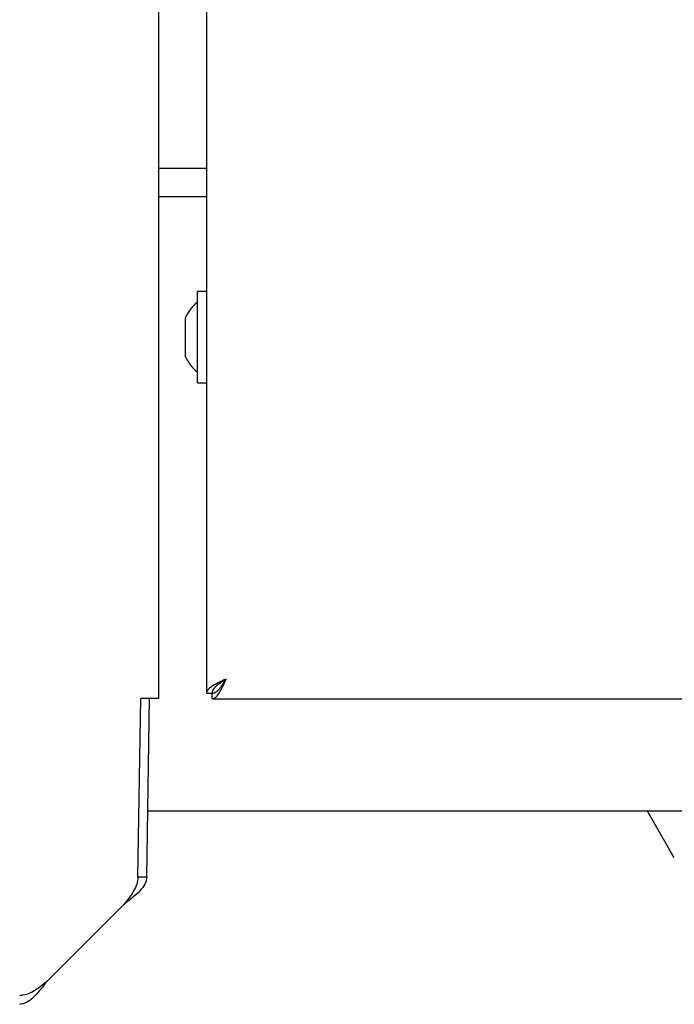
# Model space of a CAD drawing. Units: millimetres. Extents: x 0 to 210, y 0 to 297.
# Drawn here: x 96 to 100, y 156 to 163 of the extents above; entities that cross this region are included whole.
import ezdxf

# ---------------------------------------------------------------- set-up
doc = ezdxf.new("R2010")
doc.units = ezdxf.units.MM

msp = doc.modelspace()

# ---------------------------------------------------------------- linework, layer by layer
at = {"color": 7, "linetype": 'Continuous', "lineweight": 25}
for p, q in [((96.742, 158.63069), (96.742, 181.2765)), ((97.08015, 181.23824), (97.08015, 158.66895)), ((97.08015, 162.4036), (96.742, 162.4036)), ((97.08015, 162.2036), (96.742, 162.2036)), ((97.08015, 161.5286), (97.01515, 161.5286)), ((97.01515, 161.0791), (97.01515, 161.5286)), ((96.93128, 161.28863), (96.93128, 161.34335)), ((96.93128, 161.15006), (96.93128, 161.28863)), ((96.93128, 161.06503), (96.93128, 161.15006)), ((96.93128, 161.06385), (96.93128, 161.06503)), ((97.01515, 160.8786), (97.01515, 161.0791)), ((97.01515, 160.8786), (97.08015, 160.8786)), ((97.20768, 158.74952), (97.20234, 158.75706)), ((97.08015, 158.66895), (97.12015, 158.66895)), ((97.1205, 158.6286), (97.1205, 158.6686)), ((96.59203, 157.35819), (96.61202, 158.63069)), ((96.742, 158.63069), (96.61202, 158.63069)), ((96.65452, 157.35819), (96.67451, 158.63069)), ((97.1205, 158.6286), (105.9198, 158.6286)), ((105.82076, 157.8286), (96.66191, 157.8286)), ((100.41184, 157.49658), (100.22015, 157.82859)), ((100.56998, 157.82859), (100.22015, 157.82859)), ((100.57015, 157.82859), (100.34983, 157.82859)), ((96.65452, 157.35819), (96.59203, 157.35819)), ((95.94381, 156.6161), (96.49047, 157.16282))]:
    msp.add_line(p, q, dxfattribs=at)
for start, end in [(130.59514, 154.883289), (205.116711, 229.40486)]:
    msp.add_arc((97.22939, 161.2036), 0.32924, start, end, dxfattribs=at)
for points, knots in [([(97.22015, 158.7686), (97.20286, 158.76076), (97.16829, 158.74509), (97.12342, 158.72158), (97.09183, 158.69808), (97.08085, 158.68048), (97.08026, 158.67082), (97.08015, 158.66895)], [0, 0, 0, 0, 0.2358122, 0.4717027, 0.7075939, 0.943485, 1, 1, 1, 1]), ([(97.22015, 158.7686), (97.2085, 158.76122), (97.18353, 158.74539), (97.15041, 158.72108), (97.12526, 158.69525), (97.12188, 158.67787), (97.12015, 158.66895)], [0, 0, 0, 0, 0.2224607, 0.4770256, 0.7316718, 1, 1, 1, 1]), ([(97.1205, 158.6286), (97.12834, 158.63046), (97.14401, 158.63421), (97.16752, 158.66317), (97.19102, 158.70504), (97.20861, 158.74314), (97.21828, 158.76447), (97.22015, 158.7686)], [0, 0, 0, 0, 0.2358122, 0.4717027, 0.7075939, 0.943485, 1, 1, 1, 1]), ([(97.1205, 158.6686), (97.12788, 158.66979), (97.14371, 158.67235), (97.16802, 158.69356), (97.19385, 158.72709), (97.21123, 158.75452), (97.22015, 158.7686)], [0, 0, 0, 0, 0.22246068, 0.47702564, 0.73167182, 1, 1, 1, 1])]:
    msp.add_open_spline(points, degree=3, knots=knots, dxfattribs=at)
for points in [[(96.65452, 157.35819), (96.65174, 157.34191), (96.64619, 157.30935), (96.60777, 157.26051), (96.55348, 157.21167), (96.51082, 157.1791), (96.48949, 157.16282)], [(96.59203, 157.35819), (96.59032, 157.34191), (96.5869, 157.30935), (96.56326, 157.26051), (96.52985, 157.21167), (96.50359, 157.1791), (96.49047, 157.16282)], [(95.94381, 156.6161), (95.92755, 156.60299), (95.89504, 156.57678), (95.84657, 156.54373), (95.79825, 156.5206), (95.76611, 156.5176), (95.75004, 156.5161)], [(95.94283, 156.6161), (95.92659, 156.5948), (95.89411, 156.55221), (95.84586, 156.4985), (95.79787, 156.46092), (95.76598, 156.45604), (95.75004, 156.4536)]]:
    msp.add_open_spline(points, degree=3, dxfattribs=at)

doc.saveas('drawing.dxf')
